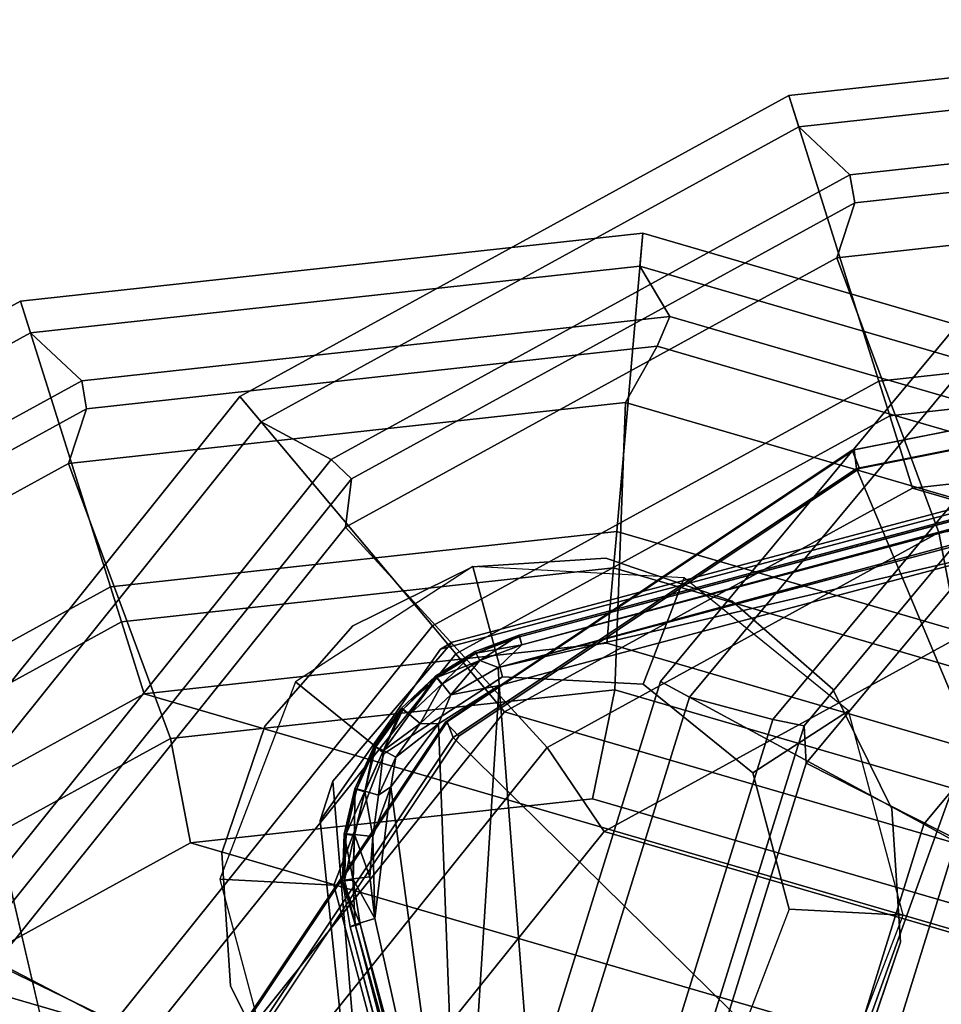
# Model space of a CAD drawing. Units: inches. Extents: x -2 to 132, y -6 to 124.
# Drawn here: x 5 to 6, y 42 to 43 of the extents above; entities that cross this region are included whole.
import ezdxf

# ---------------------------------------------------------------- set-up
doc = ezdxf.new("R2010")
doc.units = ezdxf.units.IN
doc.header["$MEASUREMENT"] = 0
for name, color, linetype in [('ACCESSORY-CUP', 7, 'Continuous'), ('ACCESSORY-MARKER', 7, 'Continuous'), ('PANEL-EXT-FINISH', 7, 'Continuous'), ('PANEL-GLIDE', 7, 'Continuous'), ('PANEL-HARDWARE', 7, 'Continuous'), ('PANEL-INT-FINISH', 7, 'Continuous'), ('PANEL-LEG', 7, 'Continuous'), ('PANEL-STYLE', 7, 'Continuous'), ('TILE-EXT-PAD', 3, 'Continuous'), ('TILE-LOWERTILE', 3, 'Continuous'), ('TILE-UPPERTILE', 3, 'Continuous'), ('WKSURF-LAMINATE', 6, 'Continuous')]:
    doc.layers.add(name, color=color, linetype=linetype)

# ---------------------------------------------------------------- blocks, each defined once
blk = doc.blocks.new('GCBCC_0468_0T')
at = {"layer": 'ACCESSORY-CUP'}
for points in [[(48.5864, 11.7931, 54.3093), (46.5, 12.4012, 54.3093), (46.4445, 12.9081, 54.3093), (48.9056, 12.1908, 54.3093)], [(47.7446, 11.5675, 44.3473), (45.6581, 12.1756, 44.3473), (45.6026, 12.6825, 44.3473), (48.0637, 11.9652, 44.3473)], [(45.8221, 12.2272, 44.6073), (47.6356, 11.6987, 44.6073), (47.913, 12.0443, 44.6073), (45.7738, 12.6678, 44.6073)], [(48.0045, 11.9883, 44.7214), (48.303, 11.8437, 48.3199), (48.4748, 12.433, 48.3199), (48.1415, 12.4584, 44.7214)], [(46.664, 12.4528, 54.5693), (46.8771, 12.0642, 54.5693), (48.0888, 11.7111, 54.5693), (48.4774, 11.9242, 54.5693)], [(48.464, 11.7569, 48.2114), (48.1729, 11.9084, 44.4614), (48.3291, 12.444, 44.4614), (48.6559, 12.4154, 48.2114)], [(48.5864, 11.7931, 54.3093), (48.1394, 11.5478, 54.3093), (46.7453, 11.9542, 54.3093), (46.5, 12.4012, 54.3093)], [(45.8221, 12.2272, 44.6073), (46.0353, 11.8387, 44.6073), (47.247, 11.4855, 44.6073), (47.6356, 11.6987, 44.6073)], [(47.7446, 11.5675, 44.3473), (47.2975, 11.3223, 44.3473), (45.9034, 11.7286, 44.3473), (45.6581, 12.1756, 44.3473)], [(47.2228, 11.7868, 54.5693), (47.6483, 11.6628, 54.5693), (48.0888, 11.7111, 54.5693), (46.8771, 12.0642, 54.5693)], [(47.6356, 11.6987, 44.6073), (47.698, 11.6064, 44.7214), (48.0045, 11.9883, 44.7214), (47.913, 12.0443, 44.6073)], [(47.698, 11.6064, 44.7214), (47.9188, 11.3649, 48.3199), (48.303, 11.8437, 48.3199), (48.0045, 11.9883, 44.7214)], [(47.7979, 11.5039, 44.3802), (47.7446, 11.5675, 44.3473), (48.0637, 11.9652, 44.3473), (48.1374, 11.9269, 44.3802)], [(47.6325, 11.4923, 54.3093), (47.1429, 11.635, 54.3093), (46.7453, 11.9542, 54.3093), (48.1394, 11.5478, 54.3093)], [(47.8237, 11.4732, 44.4614), (47.7979, 11.5039, 44.3802), (48.1374, 11.9269, 44.3802), (48.1729, 11.9084, 44.4614)], [(48.0888, 11.7111, 54.5693), (48.1106, 11.5965, 54.6834), (48.5399, 11.832, 54.6834), (48.4774, 11.9242, 54.5693)], [(48.0346, 11.2219, 48.2114), (47.8237, 11.4732, 44.4614), (48.1729, 11.9084, 44.4614), (48.464, 11.7569, 48.2114)], [(47.9188, 11.3649, 48.3199), (47.9122, 11.3122, 48.3473), (48.3059, 11.8028, 48.3473), (48.303, 11.8437, 48.3199)], [(48.1106, 11.5965, 54.6834), (48.2224, 11.2953, 58.2819), (48.7606, 11.5905, 58.2819), (48.5399, 11.832, 54.6834)], [(47.9122, 11.3122, 48.3473), (47.9346, 11.2908, 48.3378), (48.3404, 11.7965, 48.3378), (48.3059, 11.8028, 48.3473)], [(47.9346, 11.2908, 48.3378), (48.0114, 11.2496, 48.3107), (48.4319, 11.7736, 48.3107), (48.3404, 11.7965, 48.3378)], [(47.2228, 11.7868, 54.5693), (47.1537, 11.6802, 54.6834), (47.6238, 11.5432, 54.6834), (47.6483, 11.6628, 54.5693)], [(48.1643, 11.4687, 54.3421), (48.1394, 11.5478, 54.3093), (48.5864, 11.7931, 54.3093), (48.6398, 11.7295, 54.3421)], [(48.0114, 11.2496, 48.3107), (48.0346, 11.2219, 48.2114), (48.464, 11.7569, 48.2114), (48.4319, 11.7736, 48.3107)], [(46.7906, 11.2667, 44.3473), (46.3011, 11.4094, 44.3473), (45.9034, 11.7286, 44.3473), (47.2975, 11.3223, 44.3473)], [(48.1764, 11.4304, 54.4234), (48.1643, 11.4687, 54.3421), (48.6398, 11.7295, 54.3421), (48.6656, 11.6988, 54.4234)], [(47.6483, 11.6628, 54.5693), (47.6238, 11.5432, 54.6834), (48.1106, 11.5965, 54.6834), (48.0888, 11.7111, 54.5693)], [(47.247, 11.4855, 44.6073), (47.2687, 11.3709, 44.7214), (47.698, 11.6064, 44.7214), (47.6356, 11.6987, 44.6073)], [(48.2751, 11.1175, 58.1734), (48.1764, 11.4304, 54.4234), (48.6656, 11.6988, 54.4234), (48.8765, 11.4475, 58.1734)], [(47.1537, 11.6802, 54.6834), (47.0229, 11.4002, 58.2819), (47.6122, 11.2284, 58.2819), (47.6238, 11.5432, 54.6834)], [(47.1046, 11.5614, 54.3421), (47.1429, 11.635, 54.3093), (47.6325, 11.4923, 54.3093), (47.6253, 11.4096, 54.3421)], [(47.2687, 11.3709, 44.7214), (47.3806, 11.0697, 48.3199), (47.9188, 11.3649, 48.3199), (47.698, 11.6064, 44.7214)], [(47.6238, 11.5432, 54.6834), (47.6122, 11.2284, 58.2819), (48.2224, 11.2953, 58.2819), (48.1106, 11.5965, 54.6834)], [(48.2224, 11.2953, 58.2819), (48.2026, 11.2353, 58.3093), (48.7541, 11.5378, 58.3093), (48.7606, 11.5905, 58.2819)], [(47.0861, 11.5258, 54.4234), (47.1046, 11.5614, 54.3421), (47.6253, 11.4096, 54.3421), (47.6218, 11.3697, 54.4234)], [(47.3225, 11.2431, 44.3802), (47.2975, 11.3223, 44.3473), (47.7446, 11.5675, 44.3473), (47.7979, 11.5039, 44.3802)], [(47.6253, 11.4096, 54.3421), (47.6325, 11.4923, 54.3093), (48.1394, 11.5478, 54.3093), (48.1643, 11.4687, 54.3421)], [(48.2026, 11.2353, 58.3093), (48.208, 11.2045, 58.2998), (48.7765, 11.5164, 58.2998), (48.7541, 11.5378, 58.3093)], [(46.9346, 11.2348, 58.1734), (47.0861, 11.5258, 54.4234), (47.6218, 11.3697, 54.4234), (47.5932, 11.0429, 58.1734)], [(48.208, 11.2045, 58.2998), (48.2642, 11.152, 58.2727), (48.8532, 11.4752, 58.2727), (48.7765, 11.5164, 58.2998)], [(47.3345, 11.2049, 44.4614), (47.3225, 11.2431, 44.3802), (47.7979, 11.5039, 44.3802), (47.8237, 11.4732, 44.4614)], [(46.8064, 11.4372, 44.6073), (46.7819, 11.3176, 44.7214), (47.2687, 11.3709, 44.7214), (47.247, 11.4855, 44.6073)], [(47.4332, 10.892, 48.2114), (47.3345, 11.2049, 44.4614), (47.8237, 11.4732, 44.4614), (48.0346, 11.2219, 48.2114)], [(48.2642, 11.152, 58.2727), (48.2751, 11.1175, 58.1734), (48.8765, 11.4475, 58.1734), (48.8532, 11.4752, 58.2727)], [(47.6218, 11.3697, 54.4234), (47.6253, 11.4096, 54.3421), (48.1643, 11.4687, 54.3421), (48.1764, 11.4304, 54.4234)], [(47.5932, 11.0429, 58.1734), (47.6218, 11.3697, 54.4234), (48.1764, 11.4304, 54.4234), (48.2751, 11.1175, 58.1734)], [(47.0229, 11.4002, 58.2819), (46.9735, 11.3428, 58.3093), (47.5774, 11.1668, 58.3093), (47.6122, 11.2284, 58.2819)], [(46.7819, 11.3176, 44.7214), (46.7704, 11.0028, 48.3199), (47.3806, 11.0697, 48.3199), (47.2687, 11.3709, 44.7214)], [(47.3806, 11.0697, 48.3199), (47.3608, 11.0097, 48.3473), (47.9122, 11.3122, 48.3473), (47.9188, 11.3649, 48.3199)], [(46.9735, 11.3428, 58.3093), (46.9411, 11.3154, 58.2998), (47.5635, 11.134, 58.2998), (47.5774, 11.1668, 58.3093)], [(46.7834, 11.184, 44.3802), (46.7906, 11.2667, 44.3473), (47.2975, 11.3223, 44.3473), (47.3225, 11.2431, 44.3802)], [(46.9411, 11.3154, 58.2998), (46.9513, 11.2669, 58.2727), (47.5963, 11.0789, 58.2727), (47.5635, 11.134, 58.2998)], [(47.3608, 11.0097, 48.3473), (47.3662, 10.979, 48.3378), (47.9346, 11.2908, 48.3378), (47.9122, 11.3122, 48.3473)], [(47.3662, 10.979, 48.3378), (47.4223, 10.9264, 48.3107), (48.0114, 11.2496, 48.3107), (47.9346, 11.2908, 48.3378)], [(47.6122, 11.2284, 58.2819), (47.5774, 11.1668, 58.3093), (48.2026, 11.2353, 58.3093), (48.2224, 11.2953, 58.2819)], [(46.9513, 11.2669, 58.2727), (46.9346, 11.2348, 58.1734), (47.5932, 11.0429, 58.1734), (47.5963, 11.0789, 58.2727)], [(47.4223, 10.9264, 48.3107), (47.4332, 10.892, 48.2114), (48.0346, 11.2219, 48.2114), (48.0114, 11.2496, 48.3107)], [(46.7799, 11.1441, 44.4614), (46.7834, 11.184, 44.3802), (47.3225, 11.2431, 44.3802), (47.3345, 11.2049, 44.4614)], [(47.5774, 11.1668, 58.3093), (47.5635, 11.134, 58.2998), (48.208, 11.2045, 58.2998), (48.2026, 11.2353, 58.3093)], [(46.7513, 10.8173, 48.2114), (46.7799, 11.1441, 44.4614), (47.3345, 11.2049, 44.4614), (47.4332, 10.892, 48.2114)], [(47.5635, 11.134, 58.2998), (47.5963, 11.0789, 58.2727), (48.2642, 11.152, 58.2727), (48.208, 11.2045, 58.2998)], [(47.5963, 11.0789, 58.2727), (47.5932, 11.0429, 58.1734), (48.2751, 11.1175, 58.1734), (48.2642, 11.152, 58.2727)], [(46.7704, 11.0028, 48.3199), (46.7355, 10.9412, 48.3473), (47.3608, 11.0097, 48.3473), (47.3806, 11.0697, 48.3199)], [(46.7355, 10.9412, 48.3473), (46.7217, 10.9084, 48.3378), (47.3662, 10.979, 48.3378), (47.3608, 11.0097, 48.3473)], [(46.7217, 10.9084, 48.3378), (46.7545, 10.8533, 48.3107), (47.4223, 10.9264, 48.3107), (47.3662, 10.979, 48.3378)], [(46.7545, 10.8533, 48.3107), (46.7513, 10.8173, 48.2114), (47.4332, 10.892, 48.2114), (47.4223, 10.9264, 48.3107)]]:
    blk.add_3dface(points, dxfattribs=at)
at = {"layer": 'ACCESSORY-MARKER'}
for points, invisible_edges in [([(47.5855, 12.133, 55.3323), (47.3108, 11.8197, 55.3323), (47.3204, 11.6737, 55.3323), (47.7315, 12.1425, 55.3323)], 5), ([(47.7315, 12.1425, 55.3323), (47.3204, 11.6737, 55.3323), (47.3851, 11.5425, 55.3323), (47.8701, 12.0955, 55.3323)], 5), ([(47.5855, 12.133, 55.3323), (47.3108, 11.8197, 55.3323), (47.3578, 11.9583, 55.3323), (47.4543, 12.0683, 55.3323)], 1), ([(47.8701, 12.0955, 55.3323), (47.3851, 11.5425, 55.3323), (47.4951, 11.446, 55.3323), (47.9801, 11.999, 55.3323)], 5), ([(47.7718, 12.0039, 60.3325), (47.4326, 11.7836, 60.3325), (47.4879, 11.9278, 60.3325), (47.6175, 12.012, 60.3325)], 1), ([(47.7718, 12.0039, 60.3325), (47.4326, 11.7836, 60.3325), (47.4726, 11.6343, 60.3325), (47.8919, 11.9067, 60.3325)], 5), ([(47.9801, 11.999, 55.3323), (47.4951, 11.446, 55.3323), (47.6337, 11.399, 55.3323), (48.0448, 11.8678, 55.3323)], 5), ([(47.8919, 11.9067, 60.3325), (47.4726, 11.6343, 60.3325), (47.5926, 11.5371, 60.3325), (47.9319, 11.7574, 60.3325)], 5), ([(48.0448, 11.8678, 55.3323), (47.6337, 11.399, 55.3323), (47.7797, 11.4085, 55.3323), (48.0544, 11.7218, 55.3323)], 5), ([(47.9319, 11.7574, 60.3325), (47.5926, 11.5371, 60.3325), (47.7469, 11.529, 60.3325), (47.8765, 11.6132, 60.3325)], 1), ([(48.0544, 11.7218, 55.3323), (47.7797, 11.4085, 55.3323), (47.9109, 11.4733, 55.3323), (48.0074, 11.5833, 55.3323)], 1)]:
    blk.add_3dface(points, dxfattribs=dict(at, invisible_edges=invisible_edges))
for points in [[(47.3908, 12.0065, 59.3325), (47.3077, 11.7901, 59.3325), (47.4326, 11.7836, 60.3325), (47.4879, 11.9278, 60.3325)], [(48.0448, 11.8678, 55.3323), (47.9801, 11.999, 55.3323), (47.9801, 11.999, 59.3323), (48.0448, 11.8678, 59.3323)], [(48.0567, 11.7509, 59.3325), (47.9967, 11.9747, 59.3325), (47.8919, 11.9067, 60.3325), (47.9319, 11.7574, 60.3325)], [(47.3578, 11.9583, 55.3323), (47.3108, 11.8197, 55.3323), (47.3108, 11.8197, 59.3323), (47.3578, 11.9583, 59.3323)], [(48.0544, 11.7218, 55.3323), (48.0448, 11.8678, 55.3323), (48.0448, 11.8678, 59.3323), (48.0544, 11.7218, 59.3323)], [(47.3108, 11.8197, 55.3323), (47.3204, 11.6737, 55.3323), (47.3204, 11.6737, 59.3323), (47.3108, 11.8197, 59.3323)], [(47.3077, 11.7901, 59.3325), (47.3677, 11.5663, 59.3325), (47.4726, 11.6343, 60.3325), (47.4326, 11.7836, 60.3325)], [(47.9737, 11.5345, 59.3325), (48.0567, 11.7509, 59.3325), (47.9319, 11.7574, 60.3325), (47.8765, 11.6132, 60.3325)], [(48.0074, 11.5833, 55.3323), (48.0544, 11.7218, 55.3323), (48.0544, 11.7218, 59.3323), (48.0074, 11.5833, 59.3323)], [(47.3204, 11.6737, 55.3323), (47.3851, 11.5425, 55.3323), (47.3851, 11.5425, 59.3323), (47.3204, 11.6737, 59.3323)], [(47.3677, 11.5663, 59.3325), (47.5478, 11.4204, 59.3325), (47.5926, 11.5371, 60.3325), (47.4726, 11.6343, 60.3325)], [(47.7793, 11.4083, 59.3325), (47.9737, 11.5345, 59.3325), (47.8765, 11.6132, 60.3325), (47.7469, 11.529, 60.3325)], [(47.9109, 11.4733, 55.3323), (48.0074, 11.5833, 55.3323), (48.0074, 11.5833, 59.3323), (47.9109, 11.4733, 59.3323)], [(47.3851, 11.5425, 55.3323), (47.4951, 11.446, 55.3323), (47.4951, 11.446, 59.3323), (47.3851, 11.5425, 59.3323)], [(47.5478, 11.4204, 59.3325), (47.7793, 11.4083, 59.3325), (47.7469, 11.529, 60.3325), (47.5926, 11.5371, 60.3325)], [(47.7797, 11.4085, 55.3323), (47.9109, 11.4733, 55.3323), (47.9109, 11.4733, 59.3323), (47.7797, 11.4085, 59.3323)], [(47.4951, 11.446, 55.3323), (47.6337, 11.399, 55.3323), (47.6337, 11.399, 59.3323), (47.4951, 11.446, 59.3323)], [(47.6337, 11.399, 55.3323), (47.7797, 11.4085, 55.3323), (47.7797, 11.4085, 59.3323), (47.6337, 11.399, 59.3323)]]:
    blk.add_3dface(points, dxfattribs=at)
at = {"layer": 'PANEL-EXT-FINISH'}
for points, invisible_edges in [([(46.8829, 10.4472, 11.3023), (46.5674, 12.0294, 12.0257), (51.3907, 13.2581, 68.9156)], 11), ([(51.3907, 13.2581, 68.9156), (51.4041, 13.2563, 69.0597), (46.8829, 10.4472, 11.3023)], 10), ([(51.8901, 11.2042, 69.0597), (46.8829, 10.4472, 11.3023), (51.4041, 13.2563, 69.0597)], 2), ([(51.8901, 11.2042, 69.0597), (47.2689, 8.5323, 11.3023), (46.8829, 10.4472, 11.3023)], 1), ([(52.2942, 9.1343, 69.0597), (47.2689, 8.5323, 11.3023), (51.8901, 11.2042, 69.0597)], 2)]:
    blk.add_3dface(points, dxfattribs=dict(at, invisible_edges=invisible_edges))
at = {"layer": 'PANEL-GLIDE'}
for points, invisible_edges in [([(47.7947, 11.5942, 0), (45.588, 13.0687, 0), (45.8813, 13.5076, 0), (48.088, 12.0332, 0)], 5), ([(47.7947, 11.5942, 0), (47.3557, 11.3009, 0), (45.485, 12.5509, 0), (45.588, 13.0687, 0)], 10), ([(46.838, 11.1979, 0), (45.588, 12.0332, 0), (45.485, 12.5509, 0), (47.3557, 11.3009, 0)], 5)]:
    blk.add_3dface(points, dxfattribs=dict(at, invisible_edges=invisible_edges))
for points in [[(47.2087, 12.3951, 0.3051), (47.1214, 12.2645, 0.3051), (47.8009, 11.5957, 0.2188), (48.0961, 12.0375, 0.2188)], [(47.1214, 12.2645, 0.3051), (46.9908, 12.1772, 0.3051), (47.3591, 11.3006, 0.2188), (47.8009, 11.5957, 0.2188)], [(46.9908, 12.1772, 0.3051), (46.8367, 12.1465, 0.3051), (46.838, 11.1969, 0.2188), (47.3591, 11.3006, 0.2188)], [(48.1074, 12.0244, 0.0205), (47.8095, 11.5786, 0.0205), (47.7947, 11.5942, 0), (48.088, 12.0332, 0)], [(48.0961, 12.0375, 0.2188), (47.8009, 11.5957, 0.2188), (47.8075, 11.5782, 0.2007), (48.1053, 12.0239, 0.2007)], [(48.1053, 12.0239, 0.2007), (47.8075, 11.5782, 0.2007), (47.8095, 11.5786, 0.0205), (48.1074, 12.0244, 0.0205)], [(47.8095, 11.5786, 0.0205), (47.3638, 11.2808, 0.0205), (47.3557, 11.3009, 0), (47.7947, 11.5942, 0)], [(47.8009, 11.5957, 0.2188), (47.3591, 11.3006, 0.2188), (47.3617, 11.2803, 0.2007), (47.8075, 11.5782, 0.2007)], [(47.8075, 11.5782, 0.2007), (47.3617, 11.2803, 0.2007), (47.3638, 11.2808, 0.0205), (47.8095, 11.5786, 0.0205)], [(47.3591, 11.3006, 0.2188), (46.838, 11.1969, 0.2188), (46.8359, 11.1757, 0.2007), (47.3617, 11.2803, 0.2007)], [(47.3638, 11.2808, 0.0205), (46.8379, 11.1762, 0.0205), (46.838, 11.1979, 0), (47.3557, 11.3009, 0)], [(47.3617, 11.2803, 0.2007), (46.8359, 11.1757, 0.2007), (46.8379, 11.1762, 0.0205), (47.3638, 11.2808, 0.0205)]]:
    blk.add_3dface(points, dxfattribs=at)
at = {"layer": 'PANEL-HARDWARE'}
for points in [[(47.1225, 13.8825, 35.125), (47.6561, 12.7694, 35.125), (47.1563, 11.3802, 35.1238)], [(47.9027, 11.8002, 35.315), (47.6581, 12.77, 35.1466), (47.3851, 13.7321, 35.315)], [(47.1563, 11.3802, 35.1238), (47.6561, 12.7694, 35.125), (47.7505, 11.5387, 35.125)], [(47.914, 11.8032, 35.1815), (47.6561, 12.7694, 35.125), (47.6581, 12.77, 35.1466)], [(47.6561, 12.7694, 35.125), (47.7932, 12.2124, 35.125), (47.7505, 11.5387, 35.125)], [(47.9082, 11.8005, 35.1493), (47.7932, 12.2124, 35.125), (47.6561, 12.7694, 35.125)], [(47.6561, 12.7694, 35.125), (47.914, 11.8032, 35.1815), (47.9082, 11.8005, 35.1493)], [(47.6581, 12.77, 35.1466), (47.9027, 11.8002, 35.315), (47.914, 11.8032, 35.1815)], [(47.817, 11.5804, 35.125), (47.7505, 11.5387, 35.125), (47.7932, 12.2124, 35.125)], [(47.7932, 12.2124, 35.125), (47.8692, 11.6495, 35.125), (47.817, 11.5804, 35.125)], [(47.9082, 11.8005, 35.1493), (47.8868, 11.794, 35.125), (47.7932, 12.2124, 35.125)], [(47.7932, 12.2124, 35.125), (47.8868, 11.794, 35.125), (47.8692, 11.6495, 35.125)], [(47.9108, 11.7506, 35.1421), (47.8868, 11.794, 35.125), (47.9082, 11.8005, 35.1493)], [(47.9222, 11.7527, 35.1829), (47.914, 11.8032, 35.1815), (47.9027, 11.8002, 35.315)], [(47.9027, 11.8002, 35.315), (47.9107, 11.7519, 35.315), (47.9222, 11.7527, 35.1829)], [(47.914, 11.8032, 35.1815), (47.9222, 11.7527, 35.1829), (47.9082, 11.8005, 35.1493)], [(47.9108, 11.7506, 35.1421), (47.9082, 11.8005, 35.1493), (47.9202, 11.7518, 35.1614)], [(47.9202, 11.7518, 35.1614), (47.9082, 11.8005, 35.1493), (47.9222, 11.7527, 35.1829)], [(47.8868, 11.794, 35.125), (47.889, 11.7041, 35.1256), (47.8692, 11.6495, 35.125)], [(47.8868, 11.794, 35.125), (47.9108, 11.7506, 35.1421), (47.8924, 11.7483, 35.1254)], [(47.8924, 11.7483, 35.1254), (47.889, 11.7041, 35.1256), (47.8868, 11.794, 35.125)], [(47.909, 11.7017, 35.1435), (47.9202, 11.7518, 35.1614), (47.9184, 11.7011, 35.1628)], [(47.9108, 11.7506, 35.1421), (47.9202, 11.7518, 35.1614), (47.909, 11.7017, 35.1435)], [(47.9107, 11.7519, 35.315), (47.9091, 11.7029, 35.315), (47.9204, 11.7015, 35.1842)], [(47.9222, 11.7527, 35.1829), (47.9107, 11.7519, 35.315), (47.9204, 11.7015, 35.1842)], [(47.9184, 11.7011, 35.1628), (47.9202, 11.7518, 35.1614), (47.9204, 11.7015, 35.1842)], [(47.9204, 11.7015, 35.1842), (47.9202, 11.7518, 35.1614), (47.9222, 11.7527, 35.1829)], [(47.909, 11.7017, 35.1435), (47.889, 11.7041, 35.1256), (47.8924, 11.7483, 35.1254)], [(47.8924, 11.7483, 35.1254), (47.9108, 11.7506, 35.1421), (47.909, 11.7017, 35.1435)], [(47.8828, 11.6588, 35.1301), (47.8692, 11.6495, 35.125), (47.889, 11.7041, 35.1256)], [(47.889, 11.7041, 35.1256), (47.8977, 11.6542, 35.1449), (47.8828, 11.6588, 35.1301)], [(47.909, 11.7017, 35.1435), (47.8977, 11.6542, 35.1449), (47.889, 11.7041, 35.1256)], [(47.8977, 11.6542, 35.1449), (47.909, 11.7017, 35.1435), (47.9184, 11.7011, 35.1628)], [(47.8977, 11.6542, 35.1449), (47.9184, 11.7011, 35.1628), (47.9067, 11.6517, 35.1641)], [(47.9091, 11.7029, 35.315), (47.8979, 11.6551, 35.315), (47.9087, 11.6517, 35.1854)], [(47.9067, 11.6517, 35.1641), (47.9184, 11.7011, 35.1628), (47.9204, 11.7015, 35.1842)], [(47.9204, 11.7015, 35.1842), (47.9087, 11.6517, 35.1854), (47.9067, 11.6517, 35.1641)], [(47.9087, 11.6517, 35.1854), (47.9204, 11.7015, 35.1842), (47.9091, 11.7029, 35.315)], [(47.8773, 11.6098, 35.146), (47.8638, 11.6172, 35.1313), (47.8828, 11.6588, 35.1301)], [(47.8638, 11.6172, 35.1313), (47.8692, 11.6495, 35.125), (47.8828, 11.6588, 35.1301)], [(47.8773, 11.6098, 35.146), (47.8828, 11.6588, 35.1301), (47.8977, 11.6542, 35.1449)], [(47.8979, 11.6551, 35.315), (47.8777, 11.6105, 35.315), (47.8875, 11.605, 35.1865)], [(47.8875, 11.605, 35.1865), (47.9087, 11.6517, 35.1854), (47.8979, 11.6551, 35.315)], [(47.8638, 11.6172, 35.1313), (47.817, 11.5804, 35.125), (47.8692, 11.6495, 35.125)], [(47.8856, 11.6056, 35.1653), (47.8773, 11.6098, 35.146), (47.8977, 11.6542, 35.1449)], [(47.9067, 11.6517, 35.1641), (47.8856, 11.6056, 35.1653), (47.8977, 11.6542, 35.1449)], [(47.8856, 11.6056, 35.1653), (47.9067, 11.6517, 35.1641), (47.8875, 11.605, 35.1865)], [(47.9087, 11.6517, 35.1854), (47.8875, 11.605, 35.1865), (47.9067, 11.6517, 35.1641)], [(47.8638, 11.6172, 35.1313), (47.8371, 11.5801, 35.1322), (47.817, 11.5804, 35.125)], [(47.8773, 11.6098, 35.146), (47.8371, 11.5801, 35.1322), (47.8638, 11.6172, 35.1313)], [(47.8773, 11.6098, 35.146), (47.8488, 11.5702, 35.147), (47.8371, 11.5801, 35.1322)], [(47.8773, 11.6098, 35.146), (47.8559, 11.5644, 35.1662), (47.8488, 11.5702, 35.147)], [(47.8777, 11.6105, 35.315), (47.8492, 11.5707, 35.315), (47.8577, 11.5634, 35.1874)], [(47.8559, 11.5644, 35.1662), (47.8773, 11.6098, 35.146), (47.8856, 11.6056, 35.1653)], [(47.8856, 11.6056, 35.1653), (47.8577, 11.5634, 35.1874), (47.8559, 11.5644, 35.1662)], [(47.8777, 11.6105, 35.315), (47.8577, 11.5634, 35.1874), (47.8875, 11.605, 35.1865)], [(47.8577, 11.5634, 35.1874), (47.8856, 11.6056, 35.1653), (47.8875, 11.605, 35.1865)], [(47.817, 11.5804, 35.125), (47.8036, 11.5489, 35.1329), (47.7505, 11.5387, 35.125)], [(47.817, 11.5804, 35.125), (47.8371, 11.5801, 35.1322), (47.8036, 11.5489, 35.1329)], [(47.8371, 11.5801, 35.1322), (47.8131, 11.5369, 35.1477), (47.8036, 11.5489, 35.1329)], [(47.8371, 11.5801, 35.1322), (47.8488, 11.5702, 35.147), (47.8131, 11.5369, 35.1477)], [(47.8488, 11.5702, 35.147), (47.8189, 11.5298, 35.1669), (47.8131, 11.5369, 35.1477)], [(47.8492, 11.5707, 35.315), (47.8134, 11.5372, 35.315), (47.8203, 11.5284, 35.188)], [(47.8488, 11.5702, 35.147), (47.8559, 11.5644, 35.1662), (47.8189, 11.5298, 35.1669)], [(47.8577, 11.5634, 35.1874), (47.8492, 11.5707, 35.315), (47.8203, 11.5284, 35.188)], [(47.8203, 11.5284, 35.188), (47.8189, 11.5298, 35.1669), (47.8559, 11.5644, 35.1662)], [(47.8577, 11.5634, 35.1874), (47.8203, 11.5284, 35.188), (47.8559, 11.5644, 35.1662)], [(47.7516, 11.5187, 35.1332), (47.7505, 11.5387, 35.125), (47.8036, 11.5489, 35.1329)], [(47.7516, 11.5187, 35.1332), (47.8036, 11.5489, 35.1329), (47.7716, 11.5112, 35.1481)], [(47.8131, 11.5369, 35.1477), (47.7716, 11.5112, 35.1481), (47.8036, 11.5489, 35.1329)], [(47.7516, 11.5187, 35.1332), (47.1563, 11.3802, 35.1238), (47.7505, 11.5387, 35.125)], [(47.8131, 11.5369, 35.1477), (47.8189, 11.5298, 35.1669), (47.7716, 11.5112, 35.1481)], [(47.8134, 11.5372, 35.315), (47.7718, 11.5113, 35.315), (47.7767, 11.5014, 35.1884)], [(47.7767, 11.5014, 35.1884), (47.8203, 11.5284, 35.188), (47.8134, 11.5372, 35.315)], [(47.7716, 11.5112, 35.1481), (47.8189, 11.5298, 35.1669), (47.7758, 11.503, 35.1673)], [(47.7758, 11.503, 35.1673), (47.8189, 11.5298, 35.1669), (47.8203, 11.5284, 35.188)], [(47.7758, 11.503, 35.1673), (47.8203, 11.5284, 35.188), (47.7767, 11.5014, 35.1884)], [(47.1563, 11.3802, 35.1238), (47.7516, 11.5187, 35.1332), (42.9076, 10.2298, 35.1289)], [(42.9076, 10.2298, 35.1289), (47.7516, 11.5187, 35.1332), (42.9552, 10.2196, 35.1436)], [(42.9552, 10.2196, 35.1436), (47.7516, 11.5187, 35.1332), (47.7259, 11.494, 35.1483)], [(47.7716, 11.5112, 35.1481), (47.7259, 11.494, 35.1483), (47.7516, 11.5187, 35.1332)], [(47.7288, 11.4833, 35.1886), (47.7718, 11.5113, 35.315), (47.7259, 11.494, 35.315)], [(47.7259, 11.494, 35.1483), (47.7716, 11.5112, 35.1481), (47.7758, 11.503, 35.1673)], [(47.7718, 11.5113, 35.315), (47.7288, 11.4833, 35.1886), (47.7767, 11.5014, 35.1884)], [(42.9583, 10.208, 35.1645), (42.9552, 10.2196, 35.1436), (47.7259, 11.494, 35.1483)], [(47.7259, 11.494, 35.315), (42.9562, 10.216, 35.315), (42.959, 10.2053, 35.1886)], [(47.7259, 11.494, 35.1483), (47.7283, 11.4852, 35.1674), (42.9583, 10.208, 35.1645)], [(42.959, 10.2053, 35.1886), (47.7288, 11.4833, 35.1886), (47.7259, 11.494, 35.315)], [(47.7259, 11.494, 35.1483), (47.7758, 11.503, 35.1673), (47.7283, 11.4852, 35.1674)], [(47.7283, 11.4852, 35.1674), (47.7758, 11.503, 35.1673), (47.7288, 11.4833, 35.1886)], [(47.7758, 11.503, 35.1673), (47.7767, 11.5014, 35.1884), (47.7288, 11.4833, 35.1886)], [(42.959, 10.2053, 35.1886), (42.9583, 10.208, 35.1645), (47.7283, 11.4852, 35.1674)], [(47.7283, 11.4852, 35.1674), (47.7288, 11.4833, 35.1886), (42.959, 10.2053, 35.1886)]]:
    blk.add_3dface(points, dxfattribs=at)
for points, invisible_edges in [([(42.3091, 12.6308, 35.315), (42.9562, 10.216, 35.315), (47.3851, 13.7321, 35.315)], 15), ([(42.9562, 10.216, 35.315), (47.9027, 11.8002, 35.315), (47.3851, 13.7321, 35.315)], 13), ([(42.9562, 10.216, 35.315), (47.7259, 11.494, 35.315), (47.9027, 11.8002, 35.315)], 14), ([(47.9107, 11.7519, 35.315), (47.9027, 11.8002, 35.315), (47.7259, 11.494, 35.315)], 14), ([(47.9091, 11.7029, 35.315), (47.9107, 11.7519, 35.315), (47.7259, 11.494, 35.315)], 14), ([(47.7259, 11.494, 35.315), (47.8979, 11.6551, 35.315), (47.9091, 11.7029, 35.315)], 13), ([(47.8777, 11.6105, 35.315), (47.8979, 11.6551, 35.315), (47.7259, 11.494, 35.315)], 14), ([(47.8492, 11.5707, 35.315), (47.8777, 11.6105, 35.315), (47.7259, 11.494, 35.315)], 14), ([(47.7259, 11.494, 35.315), (47.8134, 11.5372, 35.315), (47.8492, 11.5707, 35.315)], 13), ([(47.7718, 11.5113, 35.315), (47.8134, 11.5372, 35.315), (47.7259, 11.494, 35.315)], 2)]:
    blk.add_3dface(points, dxfattribs=dict(at, invisible_edges=invisible_edges))
at = {"layer": 'PANEL-INT-FINISH'}
for points, invisible_edges in [([(51.2817, 13.2235, 68.9647), (46.4539, 11.999, 12.036), (46.7682, 10.4214, 11.3126)], 9), ([(51.2906, 13.2259, 69.07), (46.7682, 10.4214, 11.3126), (51.7754, 11.1784, 69.07)], 3), ([(46.7682, 10.4214, 11.3126), (51.2906, 13.2259, 69.07), (51.2817, 13.2235, 68.9647)], 9), ([(47.1533, 8.5112, 11.3126), (51.7754, 11.1784, 69.07), (46.7682, 10.4214, 11.3126)], 3), ([(51.7754, 11.1784, 69.07), (47.1533, 8.5112, 11.3126), (52.1785, 9.1133, 69.07)], 3)]:
    blk.add_3dface(points, dxfattribs=dict(at, invisible_edges=invisible_edges))
at = {"layer": 'PANEL-LEG'}
for points in [[(45.7949, 11.7531, 11.7148), (45.8161, 11.7757, 11.6821), (47.7956, 12.3007, 35.125)], [(47.7956, 12.3007, 35.125), (47.7733, 12.2832, 35.125), (45.7949, 11.7531, 11.7148)], [(45.9419, 12.0045, 13.6341), (47.7956, 12.3007, 35.125), (45.8161, 11.7757, 11.6821)], [(47.1568, 12.118, 35.125), (45.7949, 11.7531, 11.7148), (47.7733, 12.2832, 35.125)]]:
    blk.add_3dface(points, dxfattribs=at)
at = {"layer": 'PANEL-STYLE'}
for points in [[(45.858, 11.9932, 11.4609), (45.8193, 11.8585, 11.6381), (50.6467, 13.1368, 68.8157)], [(50.6467, 13.1368, 68.8157), (45.8193, 11.8585, 11.6381), (45.8311, 11.7994, 11.7461)], [(50.6636, 13.0731, 68.8156), (50.6467, 13.1368, 68.8157), (45.8311, 11.7994, 11.7461)], [(45.8575, 11.7698, 11.5776), (50.6636, 13.0731, 68.8156), (45.8311, 11.7994, 11.7461)], [(50.6636, 13.0731, 68.8156), (45.8575, 11.7698, 11.5776), (50.6966, 13.0665, 68.8409)], [(46.7364, 12.0054, 16.2722), (50.6966, 13.0665, 68.8409), (45.8575, 11.7698, 11.5776)]]:
    blk.add_3dface(points, dxfattribs=at)
blk = doc.blocks.new('GCBCCL_04TNL_0T')
at = {"layer": 'WKSURF-LAMINATE'}
for points, invisible_edges in [([(40.6487, 11.0936, 36.125), (47.5681, 13.307, 36.125), (43.0348, 25.3121, 36.125)], 15), ([(42.8158, 10.1687, 35.315), (47.2057, 13.9534, 35.315), (47.815, 11.4989, 35.315)], 3), ([(47.5036, 13.2405, 35.315), (47.815, 11.4989, 35.315), (47.2057, 13.9534, 35.315)], 15), ([(47.5681, 13.307, 36.125), (40.6487, 11.0936, 36.125), (47.8442, 12.2516, 36.125)], 3), ([(47.7599, 12.2839, 35.315), (47.815, 11.4989, 35.315), (47.5036, 13.2405, 35.315)], 3), ([(47.8621, 12.1224, 35.315), (47.815, 11.4989, 35.315), (47.7599, 12.2839, 35.315)], 3), ([(47.8442, 12.2516, 36.125), (40.6487, 11.0936, 36.125), (49.8682, -2.2885, 36.125)], 15), ([(47.8442, 12.2516, 36.125), (49.817, 3.2584, 36.125), (49.5198, 6.2706, 36.125)], 13), ([(49.817, 3.2584, 36.125), (47.8442, 12.2516, 36.125), (49.9119, 0.5697, 36.125)], 3), ([(48.0003, 12.1229, 36.1251), (47.8442, 12.2516, 36.125), (49.1182, 8.9309, 36.125)], 14), ([(49.1182, 8.9309, 36.125), (47.8442, 12.2516, 36.125), (49.5198, 6.2706, 36.125)], 3), ([(47.8442, 12.2516, 36.125), (49.8682, -2.2885, 36.125), (49.9119, 0.5697, 36.125)], 13), ([(47.815, 11.4989, 35.315), (47.8621, 12.1224, 35.315), (47.9153, 11.9889, 35.315)], 15), ([(49.1182, 8.9309, 36.125), (48.2925, 12.1074, 36.125), (48.0003, 12.1229, 36.1251)], 13), ([(47.9327, 11.6434, 35.125), (47.9858, 12.0208, 35.125), (48.1914, 12.0397, 35.125)], 13), ([(47.9327, 11.6434, 35.125), (48.1914, 12.0397, 35.125), (48.9709, 9.2456, 35.125)], 15), ([(48.9709, 9.2456, 35.125), (48.1914, 12.0397, 35.125), (48.3495, 11.9695, 35.1249)], 1), ([(47.9085, 11.9379, 35.125), (47.9858, 12.0208, 35.125), (47.9327, 11.6434, 35.125)], 2), ([(47.9467, 11.6867, 35.315), (47.815, 11.4989, 35.315), (47.9153, 11.9889, 35.315)], 2), ([(47.9467, 11.6867, 35.315), (47.9153, 11.9889, 35.315), (47.9085, 11.9379, 35.125)], 12), ([(47.9085, 11.9379, 35.125), (47.9327, 11.6434, 35.125), (47.9467, 11.6867, 35.315)], 12), ([(47.9467, 11.6867, 35.315), (47.9327, 11.6434, 35.125), (47.815, 11.4989, 35.315)], 2), ([(47.815, 11.4989, 35.315), (47.9327, 11.6434, 35.125), (47.8021, 11.4909, 35.125)], 1), ([(47.8021, 11.4909, 35.125), (47.9327, 11.6434, 35.125), (48.9709, 9.2456, 35.125)], 14), ([(42.8158, 10.1687, 35.315), (47.815, 11.4989, 35.315), (47.8021, 11.4909, 35.125)], 12), ([(47.8021, 11.4909, 35.125), (42.8572, 10.1731, 35.125), (42.8158, 10.1687, 35.315)], 12), ([(49.8074, 1.688, 35.125), (42.8572, 10.1731, 35.125), (47.8021, 11.4909, 35.125)], 13), ([(49.5335, 5.4828, 35.125), (49.8074, 1.688, 35.125), (47.8021, 11.4909, 35.125)], 14), ([(47.8021, 11.4909, 35.125), (48.9709, 9.2456, 35.125), (49.5335, 5.4828, 35.125)], 13), ([(49.8682, -2.2885, 36.125), (40.6487, 11.0936, 36.125), (41.4716, 7.6871, 36.125)], 13)]:
    blk.add_3dface(points, dxfattribs=dict(at, invisible_edges=invisible_edges))
blk = doc.blocks.new('GCBUAP_CC68LNP_0T')
at = {"layer": 'TILE-LOWERTILE'}
for points in [[(1.9643, 1.8948, 35.125), (1.8878, 2.1646, 35.125), (-0.0062, 1.5775, 35.125), (0.0802, 1.3143, 35.125)], [(1.8878, 2.1646, 35.125), (2.4664, 0.1853, 11.3135), (0.6511, -0.3679, 11.3135), (-0.0062, 1.5775, 35.125)], [(-0.0062, 1.5775, 35.125), (0.6511, -0.3679, 11.3135), (0.7491, -0.6566, 11.3375), (0.0802, 1.3143, 35.125)]]:
    blk.add_3dface(points, dxfattribs=at)
at = {"layer": 'TILE-LOWERTILE', "invisible_edges": 1}
blk.add_3dface([(2.5522, -0.1012, 11.3375), (1.9643, 1.8948, 35.125), (0.0802, 1.3143, 35.125), (0.7491, -0.6566, 11.3375)], dxfattribs=at)
blk = doc.blocks.new('GCBEAP_CC68UP_0T')
at = {"layer": 'TILE-EXT-PAD'}
for points in [[(2.6892, 5.9908, 69.0597), (3.9267, 1.0915, 11.3023), (2.032, 0.5805, 11.3023), (0.5945, 5.4249, 69.0597)], [(2.0889, 0.3888, 11.3023), (3.9757, 0.8976, 11.3023), (2.7382, 5.7969, 69.0597), (0.6514, 5.2332, 69.0597)], [(0.5945, 5.4249, 69.0597), (2.032, 0.5805, 11.3023), (0.4784, 0.0927, 11.3023), (-1.1567, 4.8741, 69.0597)], [(0.8884, 5.2456, 68.4415), (2.3135, 0.5273, 12.1115), (0.663, 0.0235, 12.1115), (-0.9343, 4.6864, 68.4415)], [(0.8884, 5.2456, 68.4415), (0.9463, 5.0542, 68.4415), (2.3714, 0.3359, 12.1115), (2.3135, 0.5273, 12.1115)], [(0.5335, -0.0995, 11.3023), (2.0889, 0.3888, 11.3023), (0.6514, 5.2332, 69.0597), (-1.1015, 4.6818, 69.0597)], [(2.3714, 0.3359, 12.1115), (0.9463, 5.0542, 68.4415), (-0.8695, 4.4971, 68.4415), (0.7277, -0.1657, 12.1115)], [(-0.9343, 4.6864, 68.4415), (0.663, 0.0235, 12.1115), (0.7277, -0.1657, 12.1115), (-0.8695, 4.4971, 68.4415)], [(0.4784, 0.0927, 11.3023), (2.032, 0.5805, 11.3023), (2.0889, 0.3888, 11.3023), (0.5335, -0.0995, 11.3023)]]:
    blk.add_3dface(points, dxfattribs=at)
blk = doc.blocks.new('GCBUAP_CC68UNP_0T')
at = {"layer": 'TILE-UPPERTILE'}
for points in [[(1.1207, 4.7631, 69.096), (-0.8804, 4.1491, 69.096), (0.0521, 1.3971, 36.125), (1.9396, 1.9789, 36.125)], [(1.9396, 1.9789, 36.125), (0.0521, 1.3971, 36.125), (-0.0368, 1.6595, 36.125), (1.8618, 2.2438, 36.125)]]:
    blk.add_3dface(points, dxfattribs=at)
blk = doc.blocks.new('GCBAC_TC_0T')
at = {"layer": 'ACCESSORY-CUP'}
for points in [[(1.1877, -0.9799, -0.1359), (0.9661, -1.2218, -1.5299), (0.4891, -0.9324, -1.5299), (0.6013, -0.6241, -0.1359)], [(1.1633, -1.0066, -0.0366), (1.1877, -0.9799, -0.1359), (0.6013, -0.6241, -0.1359), (0.5889, -0.658, -0.0366)], [(1.1175, -1.089, -0.0095), (1.1633, -1.0066, -0.0366), (0.5889, -0.658, -0.0366), (0.5632, -0.7526, -0.0095)], [(1.1025, -1.1207, 0), (1.1175, -1.089, -0.0095), (0.5632, -0.7526, -0.0095), (0.5647, -0.7944, 0)], [(0.8453, -1.3638, -1.2699), (1.0622, -1.113, -0.0274), (0.5374, -0.7945, -0.0274), (0.4266, -1.1098, -1.2699)], [(1.0622, -1.113, -0.0274), (1.1025, -1.1207, 0), (0.5647, -0.7944, 0), (0.5374, -0.7945, -0.0274)], [(0.9661, -1.2218, -1.5299), (0.939, -1.2514, -1.6112), (0.4754, -0.97, -1.6112), (0.4891, -0.9324, -1.5299)], [(0.939, -1.2514, -1.6112), (0.8829, -1.3126, -1.644), (0.447, -1.0481, -1.644), (0.4754, -0.97, -1.6112)], [(1.5933, -1.5331, -0.1359), (1.296, -1.6718, -1.5299), (0.9661, -1.2218, -1.5299), (1.1877, -0.9799, -0.1359)], [(1.5606, -1.5484, -0.0366), (1.5933, -1.5331, -0.1359), (1.1877, -0.9799, -0.1359), (1.1633, -1.0066, -0.0366)], [(1.5009, -1.6119, -0.0095), (1.5606, -1.5484, -0.0366), (1.1633, -1.0066, -0.0366), (1.1175, -1.089, -0.0095)], [(0.447, -1.0481, -1.644), (0.8829, -1.3126, -1.644), (-0.447, -3.5042, -1.644), (-0.8829, -3.2397, -1.644)], [(1.4744, -1.6279, 0), (1.5009, -1.6119, -0.0095), (1.1175, -1.089, -0.0095), (1.1025, -1.1207, 0)], [(1.1348, -1.7587, -1.2699), (1.4252, -1.608, -0.0274), (1.0622, -1.113, -0.0274), (0.8453, -1.3638, -1.2699)], [(1.4252, -1.608, -0.0274), (1.4744, -1.6279, 0), (1.1025, -1.1207, 0), (1.0622, -1.113, -0.0274)], [(1.296, -1.6718, -1.5299), (1.2597, -1.6887, -1.6112), (0.939, -1.2514, -1.6112), (0.9661, -1.2218, -1.5299)]]:
    blk.add_3dface(points, dxfattribs=at)

msp = doc.modelspace()

# ---------------------------------------------------------------- block references
for name, p, rotation in [('GCBCC_0468_0T', (53.6021, 53.7388), 180), ('GCBEAP_CC68UP_0T', (6.7658, 41.1885), 86.00000000000001), ('GCBUAP_CC68UNP_0T', (6.7658, 41.1885), 86.00000000000001), ('GCBCCL_04TNL_0T', (53.6021, 53.7388), 180), ('GCBUAP_CC68LNP_0T', (6.7658, 41.1885), 86.00000000000001), ('GCBAC_TC_0T', (5.365, 40.8152, 40), 104)]:
    msp.add_blockref(name, p, dxfattribs=dict(rotation=rotation))

doc.saveas('drawing.dxf')
